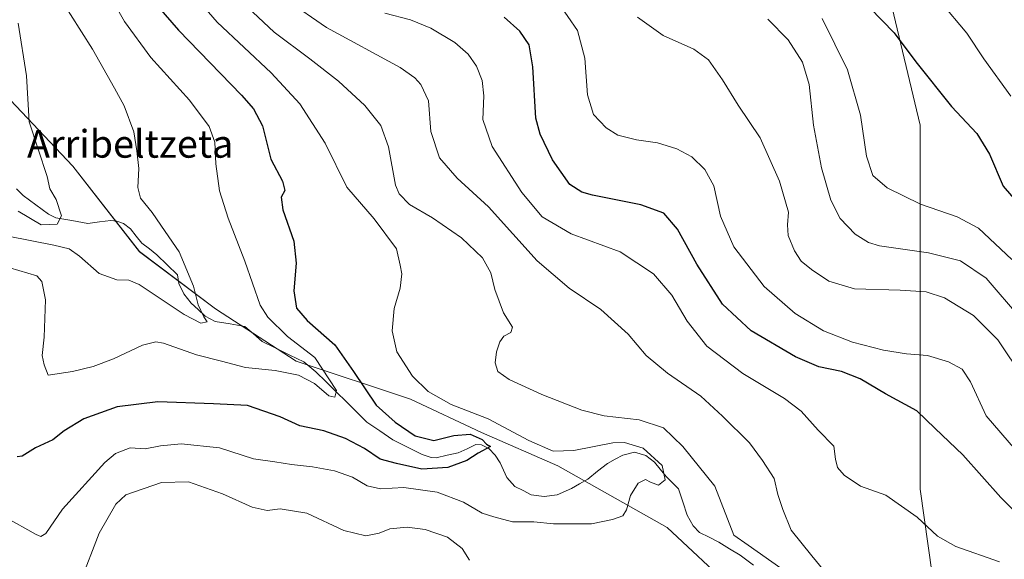
# Model space of a CAD drawing. Units: metres. Extents: x 637717 to 641181, y 4750633 to 4753016.
# Drawn here: x 640417 to 640702, y 4752159 to 4752315 of the extents above; entities that cross this region are included whole.
import ezdxf
from ezdxf.enums import TextEntityAlignment as Align

# ---------------------------------------------------------------- set-up
doc = ezdxf.new("R2010")
doc.units = ezdxf.units.M
doc.header["$MEASUREMENT"] = 0
for name, color, linetype, lineweight in [('Arbolado forestal CxS', 92, 'Continuous', 0), ('Corriente natural lineal', 142, 'Continuous', 13), ('Curva de nivel maestra', 36, 'Continuous', 30), ('Curva de nivel normal', 36, 'Continuous', 0), ('Texto cartográfico', 19, 'Continuous', 0)]:
    doc.layers.add(name, color=color, linetype=linetype, lineweight=lineweight)
doc.styles.add('Arial', font='txt', dxfattribs={"height": 0.2})

# ---------------------------------------------------------------- blocks, each defined once
blk = doc.blocks.new('*U150')
at = {"layer": 'Arbolado forestal CxS', "color": 92, "linetype": 'Continuous', "lineweight": 0}
for points in [[(640413.5603, 4752150.2121, 762.3379), (640436.9069, 4752136.4777, 764.5574), (640468.4933, 4752126.8641, 769.4089), (640493.2119, 4752109.0109, 770.3878), (640526.1711, 4752091.1573, 772.8036), (640555.0105, 4752074.6769, 776.1458), (640581.1035, 4752082.9161, 775.0081), (640603.0779, 4752102.1413, 771.4439), (640622.3041, 4752117.2477, 767.1236), (640634.6647, 4752136.4729, 761.7245), (640623.6791, 4752150.2071, 758.5713), (640604.4527, 4752168.0603, 756.9291), (640572.8663, 4752185.9137, 752.4715), (640550.8937, 4752195.5271, 750.917), (640530.2941, 4752205.1415, 752.8694), (640497.3345, 4752216.1281, 744.8842), (640473.9889, 4752231.2353, 741.0611), (640452.0167, 4752247.7157, 738.0993), (640432.7905, 4752272.4359, 736.9387), (640408.0711, 4752298.5291, 731.2569)], [(640365.8757, 4752655.3365, 727.0843), (640429.0241, 4752659.3303, 750.5966), (640485.5147, 4752678.8081, 771.1687), (640540.0575, 4752702.1817, 791.4497), (640602.3921, 4752725.5553, 817.2473), (640652.6029, 4752740.7475, 837.949), (640650.1475, 4752711.2905, 840.737), (640636.9445, 4752688.8853, 838.9401), (640626.9775, 4752593.9235, 842.3277), (640661.0149, 4752485.9805, 847.1222), (640660.2595, 4752474.4681, 847.421), (640654.2181, 4752382.3727, 814.8071), (640677.5813, 4752284.2371, 797.8878), (640677.5785, 4752179.0925, 770.8376), (640682.2509, 4752146.3809, 766.8272), (640707.9501, 4752036.5625, 777.0666), (640725.5843, 4752007.4651, 782.1054), (640684.1115, 4751989.4461, 783.2015), (640590.0695, 4751927.2713, 808.311)]]:
    blk.add_polyline3d(points, dxfattribs=at)

msp = doc.modelspace()

# ---------------------------------------------------------------- linework, layer by layer
at = {"layer": 'Arbolado forestal CxS', "color": 92, "linetype": 'Continuous', "lineweight": 0}
for points in [[(641133.1, 4753015.54, 1061.39), (641149.4, 4752223.25, 890.95), (641131.01, 4752208.77, 883.37), (641078.68, 4752169.3, 865.64), (640985.72, 4752097.78, 844.54), (640925.14, 4752073.27, 840.45), (640904.52, 4752086.17, 832.01), (640878.48, 4752090.91, 820.19), (640876.16, 4752091.33, 819.07), (640825.46, 4752063.59, 807.97), (640793.67, 4752034.58, 799.19), (640760.81, 4752022.77, 789.83), (640725.58, 4752007.47, 782.11), (640725.58, 4752007.47, 782.11), (640707.95, 4752036.56, 777.07), (640682.25, 4752146.38, 766.83), (640677.58, 4752179.09, 770.84), (640677.58, 4752284.24, 797.89), (640654.22, 4752382.37, 814.81)], [(640660.26, 4752474.47, 847.42), (640654.22, 4752382.37, 814.81), (640677.58, 4752284.24, 797.89), (640677.58, 4752179.09, 770.84), (640682.25, 4752146.38, 766.83), (640707.95, 4752036.56, 777.07), (640725.58, 4752007.47, 782.11)], [(640660.26, 4752474.47, 847.42), (640654.22, 4752382.37, 814.81), (640677.58, 4752284.24, 797.89), (640677.58, 4752179.09, 770.84), (640682.25, 4752146.38, 766.83), (640707.95, 4752036.56, 777.07), (640725.58, 4752007.47, 782.11)], [(640408.07, 4752298.53, 731.26), (640432.79, 4752272.44, 736.94), (640452.02, 4752247.72, 738.1), (640473.99, 4752231.24, 741.06), (640497.33, 4752216.13, 744.88), (640530.29, 4752205.14, 752.87), (640550.89, 4752195.53, 750.92), (640572.87, 4752185.91, 752.47), (640604.45, 4752168.06, 756.93), (640623.68, 4752150.21, 758.57), (640634.66, 4752136.47, 761.72), (640622.3, 4752117.25, 767.12), (640603.08, 4752102.14, 771.44), (640581.1, 4752082.92, 775.01), (640555.01, 4752074.68, 776.15), (640555.01, 4752074.68, 776.15), (640526.17, 4752091.16, 772.8), (640493.21, 4752109.01, 770.39), (640468.49, 4752126.86, 769.41), (640436.91, 4752136.48, 764.56), (640413.56, 4752150.21, 762.34)], [(640413.56, 4752150.21, 762.34), (640436.91, 4752136.48, 764.56), (640468.49, 4752126.86, 769.41), (640493.21, 4752109.01, 770.39), (640526.17, 4752091.16, 772.8), (640555.01, 4752074.68, 776.15), (640581.1, 4752082.92, 775.01), (640603.08, 4752102.14, 771.44), (640622.3, 4752117.25, 767.12), (640634.66, 4752136.47, 761.72), (640623.68, 4752150.21, 758.57), (640604.45, 4752168.06, 756.93), (640572.87, 4752185.91, 752.47), (640550.89, 4752195.53, 750.92), (640530.29, 4752205.14, 752.87), (640497.33, 4752216.13, 744.88), (640473.99, 4752231.24, 741.06), (640452.02, 4752247.72, 738.1), (640432.79, 4752272.44, 736.94), (640408.07, 4752298.53, 731.26)], [(640413.56, 4752150.21, 762.34), (640436.91, 4752136.48, 764.56), (640468.49, 4752126.86, 769.41), (640493.21, 4752109.01, 770.39), (640526.17, 4752091.16, 772.8), (640555.01, 4752074.68, 776.15), (640581.1, 4752082.92, 775.01), (640603.08, 4752102.14, 771.44), (640622.3, 4752117.25, 767.12), (640634.66, 4752136.47, 761.72), (640623.68, 4752150.21, 758.57), (640604.45, 4752168.06, 756.93), (640572.87, 4752185.91, 752.47), (640550.89, 4752195.53, 750.92), (640530.29, 4752205.14, 752.87), (640497.33, 4752216.13, 744.88), (640473.99, 4752231.24, 741.06), (640452.02, 4752247.72, 738.1), (640432.79, 4752272.44, 736.94), (640408.07, 4752298.53, 731.26)]]:
    msp.add_polyline3d(points, dxfattribs=at)
at = {"layer": 'Corriente natural lineal', "color": 142, "linetype": 'Continuous', "lineweight": 13}
msp.add_polyline3d([(640629.44, 4752157.2, 758.02), (640625.54, 4752160.04, 757.85), (640622.48, 4752161.95, 757.54), (640619.43, 4752163.86, 757.13), (640616.63, 4752165.25, 756.95), (640613.82, 4752166.64, 756.72), (640612.01, 4752168.52, 756.29), (640610.3, 4752171.64, 755.88), (640609.02, 4752175.45, 755.67), (640607.74, 4752179.26, 755.59), (640605.95, 4752181.04, 755.33), (640604.16, 4752182.83, 755.05), (640602.51, 4752184.9, 754.81), (640600.85, 4752186.97, 754.57), (640598.29, 4752188.84, 754.48), (640595.04, 4752189.86, 754.34), (640591.72, 4752188.95, 753.49), (640589.48, 4752187.76, 753.22), (640587.24, 4752186.56, 753.05), (640584.39, 4752184.29, 752.7), (640581.53, 4752182.01, 752.47), (640579.19, 4752180.65, 752.43), (640576.84, 4752179.29, 752.19), (640572.71, 4752177.5, 752.17), (640568.97, 4752177, 752.05), (640565.22, 4752177.49, 751.79), (640562.87, 4752178.72, 751.37), (640560.51, 4752179.95, 751.19), (640558.15, 4752182.55, 750.86), (640556.28, 4752186.78, 750.32), (640554.8, 4752189, 750.27), (640552.94, 4752190.84, 750.31), (640550.85, 4752191.98, 749.89), (640549.25, 4752192, 749.77), (640546.69, 4752190.8, 749.61), (640544.13, 4752189.6, 749.28), (640540.96, 4752188.91, 748.81), (640537.78, 4752188.23, 748.8), (640536.29, 4752188.28, 748.74), (640533.68, 4752189.12, 748.65), (640529.44, 4752191.28, 748.44), (640525.2, 4752193.43, 747.66), (640521.47, 4752195.97, 747.4), (640517.75, 4752198.52, 746.7), (640514.8, 4752201.41, 746.48), (640511.85, 4752204.31, 745.62), (640508.9, 4752207.21, 745.26), (640505.95, 4752210.11, 744.79), (640503, 4752213.01, 744.64), (640499.48, 4752215.89, 744.1), (640495.47, 4752217.87, 743.35), (640491.46, 4752219.84, 742.88), (640487.46, 4752221.81, 742.49), (640484.98, 4752223.96, 742.23), (640482.51, 4752226.11, 742.08), (640478.21, 4752226.84, 741.33), (640473.91, 4752227.57, 740.76), (640471.04, 4752229.1, 740.26), (640469, 4752230.99, 740.1), (640466.95, 4752232.88, 739.29), (640464.87, 4752235.56, 739.04), (640463.36, 4752238.56, 738.84), (640463, 4752241, 738.75), (640460.04, 4752243.89, 738.22), (640457.07, 4752246.77, 737.91), (640454.9, 4752248.49, 737.58), (640452.73, 4752250.21, 737.48), (640451.08, 4752252.24, 737.27), (640449.44, 4752254.27, 737.23), (640447.43, 4752255.87, 737), (640445.53, 4752256.57, 736.67), (640443.72, 4752256.73, 736.47), (640440.44, 4752256.3, 736.1), (640437.15, 4752255.88, 735.69), (640432.52, 4752256.69, 735.34), (640427.89, 4752257.51, 734.86), (640425.76, 4752258.57, 734.6), (640422.09, 4752261.25, 734.26), (640418.41, 4752263.92, 733.68), (640416.51, 4752265.84, 733.4)], dxfattribs=at)
at = {"layer": 'Curva de nivel maestra', "color": 36, "linetype": 'Continuous', "lineweight": 30}
for points in [[(640659.45, 4752321.88, 800), (640670.1, 4752310.87, 800), (640676.38, 4752302.58, 800), (640686.68, 4752289.66, 800), (640694.01, 4752281.81, 800), (640697.65, 4752275.9, 800), (640701.56, 4752266.64, 800), (640706.35, 4752261.01, 800)], [(640455.58, 4752320.65, 750), (640463.35, 4752311.67, 750), (640481.53, 4752292.94, 750), (640485.02, 4752289.01, 750), (640487.6, 4752284.04, 750), (640490.03, 4752274.42, 750), (640493.4, 4752268.09, 750), (640494.05, 4752265.42, 750), (640492.99, 4752263.42, 750), (640493.47, 4752259.75, 750), (640496.63, 4752250.75, 750), (640497.29, 4752244.42, 750), (640496.66, 4752236.37, 750), (640497.44, 4752231.44, 750), (640500.52, 4752227.84, 750), (640508.5, 4752220.83, 750), (640513.91, 4752213.07, 750), (640520.4, 4752203.42, 750), (640525.9, 4752198.45, 750), (640531.73, 4752194.5, 750), (640537.06, 4752193.16, 750), (640542.9, 4752194.67, 750), (640547.61, 4752195.05, 750), (640551.03, 4752193.47, 750), (640552.32, 4752192.09, 750), (640553.42, 4752191.44, 750), (640549.9, 4752189.58, 750), (640546.62, 4752187.45, 750), (640541.09, 4752185.42, 750), (640533.62, 4752184.87, 750), (640526.32, 4752186.53, 750), (640521.59, 4752187.84, 750), (640517.07, 4752190.89, 750), (640511.59, 4752193.78, 750), (640505.32, 4752195.98, 750), (640498.37, 4752197.41, 750), (640492.67, 4752200.06, 750), (640483.22, 4752203.32, 750), (640473.43, 4752203.76, 750), (640457.31, 4752204.32, 750), (640445.56, 4752202.94, 750), (640435.97, 4752199.48, 750), (640430.23, 4752196.02, 750), (640426.98, 4752193.43, 750), (640421.98, 4752191.05, 750), (640418.14, 4752188.68, 750), (640416.67, 4752188.49, 750)], [(640706.19, 4752171.48, 775), (640700.92, 4752176.73, 775), (640689.96, 4752189.06, 775), (640681.9, 4752196.67, 775), (640676.62, 4752201.72, 775), (640667.56, 4752206.66, 775), (640660.22, 4752210.99, 775), (640654.86, 4752213.13, 775), (640648.28, 4752214.5, 775), (640641.54, 4752217.38, 775), (640628.74, 4752224.87, 775), (640620.51, 4752232.59, 775), (640613.1, 4752244.09, 775), (640607.46, 4752254.2, 775), (640603.51, 4752258.8, 775), (640596.9, 4752261.28, 775), (640582.9, 4752264, 775), (640579.84, 4752264.86, 775), (640576.36, 4752267.15, 775), (640571.32, 4752274.2, 775), (640567.76, 4752281.61, 775), (640566.53, 4752286.27, 775), (640565.73, 4752301.05, 775), (640564.59, 4752307.42, 775), (640561.91, 4752311.43, 775), (640557.44, 4752315.45, 775)]]:
    msp.add_polyline3d(points, dxfattribs=at)
at = {"layer": 'Curva de nivel normal', "color": 36, "linetype": 'Continuous', "lineweight": 0}
for points in [[(640437.18, 4752332.61, 745), (640447.72, 4752314.15, 745), (640455.36, 4752303.79, 745), (640466.48, 4752291.42, 745), (640472.14, 4752283.9, 745), (640473.76, 4752279.33, 745), (640474.07, 4752273.05, 745), (640475.18, 4752265.25, 745), (640477.64, 4752257.41, 745), (640482.52, 4752244.96, 745), (640486.88, 4752232.31, 745), (640489.14, 4752228.83, 745), (640494.8, 4752223.24, 745), (640502.7, 4752217.14, 745), (640508.95, 4752207.59, 745), (640508.46, 4752205.72, 745), (640506.76, 4752206.07, 745), (640502.59, 4752209.69, 745), (640498, 4752212.1, 745), (640491.28, 4752213.38, 745), (640482.64, 4752214.24, 745), (640475.69, 4752216.08, 745), (640468.51, 4752217.9, 745), (640459.01, 4752221.26, 745), (640456.79, 4752221.65, 745), (640452.88, 4752220.68, 745), (640444.56, 4752216.75, 745), (640438.66, 4752214.55, 745), (640432.73, 4752213.16, 745), (640425.65, 4752212.05, 745), (640424.47, 4752215.05, 745), (640423.88, 4752217.75, 745), (640424.52, 4752223.02, 745), (640424.89, 4752233.84, 745), (640423.84, 4752239.09, 745), (640422.36, 4752240.72, 745), (640414.58, 4752243.05, 745)], [(640413.24, 4752171.08, 755), (640422.14, 4752166.03, 755), (640423.55, 4752165.43, 755), (640425, 4752166.3, 755), (640429.82, 4752173.35, 755), (640441.98, 4752186.83, 755), (640445.14, 4752189.41, 755), (640449.32, 4752191.08, 755), (640453.72, 4752190.79, 755), (640458.1, 4752191.68, 755), (640464.05, 4752192.19, 755), (640475.15, 4752191.05, 755), (640484.94, 4752187.92, 755), (640491.16, 4752187, 755), (640496, 4752186.23, 755), (640502.05, 4752185.6, 755), (640508.41, 4752184.41, 755), (640513.56, 4752182.57, 755), (640517.8, 4752180.13, 755), (640521.64, 4752179.2, 755), (640528.38, 4752179.65, 755), (640538.02, 4752178.25, 755), (640545.64, 4752175.43, 755), (640551.05, 4752172.21, 755), (640554.42, 4752171.16, 755), (640559.77, 4752169.7, 755), (640565.93, 4752169.66, 755), (640571.68, 4752169.12, 755), (640578.43, 4752169.1, 755), (640582.62, 4752169.16, 755), (640588.69, 4752170.38, 755), (640591.64, 4752171.45, 755), (640592.75, 4752173.15, 755), (640593.91, 4752177.27, 755), (640596.1, 4752180.9, 755), (640598.25, 4752181.94, 755), (640599.7, 4752181.13, 755), (640602.01, 4752180.33, 755), (640603.9, 4752181.87, 755), (640603.01, 4752186, 755), (640597.57, 4752191.02, 755), (640592.14, 4752192.59, 755), (640588.76, 4752192.55, 755), (640577.57, 4752190.35, 755), (640571.54, 4752190.14, 755), (640564.49, 4752193.22, 755), (640552.76, 4752199.42, 755), (640542.09, 4752203.55, 755), (640535.45, 4752207.34, 755), (640530.88, 4752211.75, 755), (640526.35, 4752218.78, 755), (640525.06, 4752224.9, 755), (640525.6, 4752231.31, 755), (640527.38, 4752237.22, 755), (640527.83, 4752241.36, 755), (640527.36, 4752243.83, 755), (640526.32, 4752248.51, 755), (640519.8, 4752257.24, 755), (640511.99, 4752266.34, 755), (640505.68, 4752279.06, 755), (640498.39, 4752290.42, 755), (640490.12, 4752299.32, 755), (640474.48, 4752314.03, 755), (640462.4, 4752327.99, 755)], [(640637.35, 4752156.31, 760), (640627.92, 4752162.96, 760), (640623.79, 4752165.88, 760), (640618.27, 4752180.04, 760), (640608.98, 4752191.49, 760), (640603.42, 4752196.84, 760), (640596.45, 4752199.12, 760), (640586.26, 4752200.29, 760), (640579.8, 4752201.92, 760), (640568.29, 4752206.47, 760), (640558.81, 4752210.78, 760), (640555.54, 4752213.13, 760), (640554.84, 4752215.58, 760), (640555.16, 4752218.76, 760), (640556.16, 4752221.7, 760), (640557.34, 4752223.34, 760), (640559.37, 4752224.37, 760), (640559.85, 4752225.91, 760), (640557.24, 4752230.09, 760), (640554.68, 4752236.79, 760), (640553.57, 4752241.58, 760), (640551.1, 4752245.93, 760), (640545.1, 4752251.76, 760), (640536.69, 4752257.48, 760), (640530.08, 4752261.34, 760), (640527.11, 4752264.39, 760), (640526.04, 4752266.94, 760), (640523.96, 4752278.03, 760), (640521.75, 4752284.19, 760), (640517.13, 4752289.9, 760), (640509.5, 4752296.93, 760), (640501.25, 4752303.44, 760), (640490.98, 4752311.09, 760), (640478.64, 4752322.79, 760)], [(640428.92, 4752321.35, 740), (640438.44, 4752306.22, 740), (640444.84, 4752294.94, 740), (640447.65, 4752289.86, 740), (640450.44, 4752282.28, 740), (640451.31, 4752276.85, 740), (640451.89, 4752271.7, 740), (640451.6, 4752266.2, 740), (640452.36, 4752263.16, 740), (640455.68, 4752259.07, 740), (640459.46, 4752253.56, 740), (640463.53, 4752247.64, 740), (640467.68, 4752237.78, 740), (640468.97, 4752232.41, 740), (640470.62, 4752228.94, 740), (640471.62, 4752227.5, 740), (640469.77, 4752227.03, 740), (640464.98, 4752229.53, 740), (640451.98, 4752238.19, 740), (640449, 4752239.44, 740), (640445.49, 4752239.62, 740), (640440.39, 4752241.39, 740), (640434.72, 4752246.46, 740), (640431.71, 4752248.55, 740), (640427.31, 4752249.61, 740), (640414.14, 4752252.24, 740)], [(640654.32, 4752150.19, 765), (640646.3, 4752159.86, 765), (640640.28, 4752167.3, 765), (640637.89, 4752173.24, 765), (640636.45, 4752177.55, 765), (640635.41, 4752182.17, 765), (640632.08, 4752187.46, 765), (640628.3, 4752192.48, 765), (640620.44, 4752200.22, 765), (640614.18, 4752206, 765), (640604.58, 4752212.6, 765), (640598.38, 4752217.77, 765), (640593.27, 4752223.94, 765), (640585.31, 4752231.05, 765), (640576.15, 4752237.15, 765), (640566.98, 4752245.06, 765), (640552.88, 4752260.65, 765), (640543.8, 4752268.9, 765), (640538.73, 4752274.83, 765), (640536.24, 4752282.39, 765), (640535.51, 4752291.28, 765), (640533.28, 4752296.03, 765), (640531.55, 4752297.91, 765), (640527.34, 4752300.9, 765), (640506.06, 4752312.48, 765), (640494.62, 4752320.39, 765)], [(640709.35, 4752185.6, 780), (640696.7, 4752200.33, 780), (640692.09, 4752210.16, 780), (640689.72, 4752213.78, 780), (640685.74, 4752215.95, 780), (640679.74, 4752217.71, 780), (640673.65, 4752218.25, 780), (640667, 4752219.32, 780), (640658.04, 4752221.6, 780), (640649.66, 4752224.86, 780), (640641.5, 4752229.87, 780), (640632.52, 4752237.64, 780), (640623.73, 4752249.14, 780), (640619.94, 4752257.96, 780), (640617.96, 4752266.7, 780), (640615.38, 4752271.45, 780), (640611.64, 4752275.06, 780), (640607.33, 4752277.44, 780), (640601.66, 4752279.17, 780), (640595.64, 4752280.05, 780), (640590.2, 4752281.38, 780), (640586.85, 4752283.43, 780), (640583.24, 4752287.34, 780), (640581.43, 4752292.96, 780), (640580.68, 4752303.59, 780), (640578.6, 4752311.63, 780), (640572.97, 4752319.66, 780)], [(640703.78, 4752292.65, 805), (640696.02, 4752303.36, 805), (640691.07, 4752310.82, 805), (640683.44, 4752319.88, 805)], [(640700.51, 4752158.11, 770), (640687.89, 4752162.55, 770), (640682.62, 4752165.57, 770), (640676.69, 4752171.09, 770), (640667.65, 4752177.42, 770), (640660.39, 4752179.96, 770), (640655.67, 4752183.19, 770), (640653.73, 4752185.39, 770), (640653.1, 4752187.77, 770), (640652.66, 4752191.56, 770), (640648.08, 4752196.19, 770), (640643.24, 4752201.68, 770), (640638.4, 4752205.36, 770), (640626.34, 4752212.5, 770), (640615.93, 4752220.44, 770), (640610.32, 4752227.66, 770), (640605.84, 4752235.17, 770), (640600.56, 4752241.32, 770), (640590.92, 4752247.69, 770), (640576.8, 4752252.9, 770), (640568.42, 4752257.74, 770), (640562.48, 4752264.77, 770), (640553.98, 4752278.09, 770), (640551.25, 4752285.87, 770), (640551.54, 4752292.69, 770), (640551.06, 4752297.16, 770), (640549.42, 4752301.26, 770), (640546.98, 4752304.77, 770), (640543.13, 4752308.12, 770), (640536.25, 4752312.24, 770), (640530.33, 4752314.66, 770), (640522.89, 4752316.59, 770)], [(640417.02, 4752313.72, 735), (640419.41, 4752298.51, 735), (640420.12, 4752285.22, 735), (640425.35, 4752269.46, 735), (640426.16, 4752265.87, 735), (640428.01, 4752262.79, 735), (640429.52, 4752258.09, 735), (640428.26, 4752255.67, 735), (640423.65, 4752255.42, 735), (640417, 4752259.44, 735)], [(640707.44, 4752211.21, 785), (640700, 4752222.26, 785), (640692.97, 4752229.31, 785), (640684.65, 4752234.35, 785), (640679.32, 4752236.13, 785), (640671.83, 4752236.63, 785), (640658.63, 4752236.96, 785), (640651.22, 4752239.23, 785), (640646.16, 4752242.58, 785), (640643.25, 4752244.99, 785), (640641.25, 4752247.92, 785), (640639.5, 4752252.43, 785), (640639.25, 4752255.44, 785), (640639.58, 4752259.12, 785), (640636.98, 4752268.11, 785), (640631.35, 4752280.55, 785), (640625.02, 4752290, 785), (640620.47, 4752297.3, 785), (640616.4, 4752303.09, 785), (640612.19, 4752306.23, 785), (640603.34, 4752310.17, 785), (640595.93, 4752315.44, 785)], [(640706.59, 4752228.52, 790), (640696.63, 4752240.08, 790), (640689.24, 4752245.11, 790), (640679.99, 4752247.38, 790), (640665.84, 4752249.45, 790), (640662.68, 4752250.39, 790), (640658.81, 4752252.8, 790), (640654.52, 4752257.32, 790), (640651.81, 4752262.61, 790), (640649.1, 4752271.93, 790), (640646.74, 4752284.28, 790), (640645.53, 4752295.96, 790), (640643.62, 4752302.39, 790), (640639.49, 4752308.92, 790), (640633.59, 4752314.9, 790)], [(640704.04, 4752245.48, 795), (640694.44, 4752254.55, 795), (640688.32, 4752257.76, 795), (640677.71, 4752261.48, 795), (640668.08, 4752266.19, 795), (640663.94, 4752269.72, 795), (640662.04, 4752275.3, 795), (640660.39, 4752287.11, 795), (640656.62, 4752300.21, 795), (640649.26, 4752315.02, 795)], [(640434.9, 4752152.21, 760), (640440.37, 4752166.42, 760), (640445.18, 4752174.84, 760), (640448.14, 4752177.48, 760), (640458.35, 4752181.03, 760), (640466.16, 4752181.21, 760), (640475.98, 4752177.82, 760), (640484.61, 4752173.96, 760), (640488.88, 4752172.96, 760), (640492.7, 4752173.48, 760), (640500.41, 4752172.18, 760), (640511.09, 4752167.18, 760), (640517.43, 4752165.63, 760), (640521.32, 4752166.46, 760), (640524.32, 4752167.64, 760), (640529.37, 4752168.17, 760), (640534.54, 4752167.48, 760), (640541.04, 4752165.27, 760), (640545.27, 4752161.98, 760), (640547.38, 4752158.64, 760)]]:
    msp.add_polyline3d(points, dxfattribs=at)

# ---------------------------------------------------------------- block references
at = {"layer": 'Arbolado forestal CxS', "color": 92, "linetype": 'Continuous', "lineweight": 0}
msp.add_blockref('*U150', (0, 0), dxfattribs=at)

# ---------------------------------------------------------------- texts
at = {"layer": 'Texto cartográfico', "color": 19, "linetype": 'Continuous', "lineweight": 0, "style": 'Arial'}
msp.add_text('Arribeltzeta', height=8, dxfattribs=at).set_placement((640449.35, 4752278.85), align=Align.MIDDLE_CENTER)

doc.saveas('drawing.dxf')
